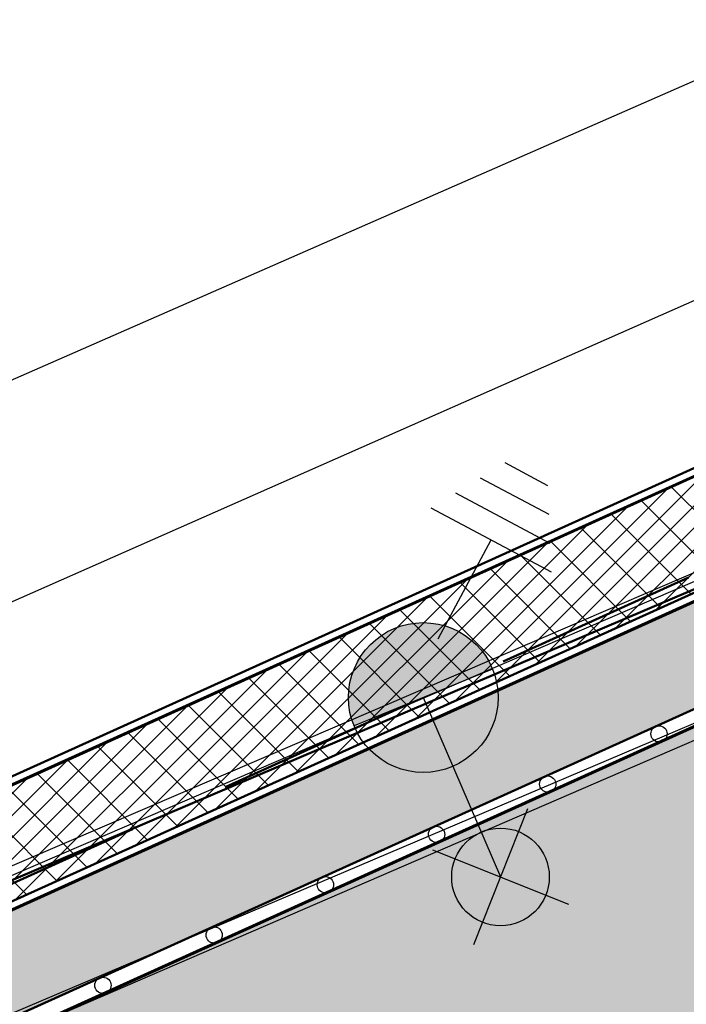
# Model space of a CAD drawing. Units: metres. Extents: x 468602 to 470657, y 559228 to 563453.
# Drawn here: x 469254 to 469263, y 559709 to 559721 of the extents above; entities that cross this region are included whole.
import ezdxf

# ---------------------------------------------------------------- set-up
doc = ezdxf.new("R2010")
doc.units = ezdxf.units.M
doc.linetypes.add('DASHED', pattern=[0.75, 0.5, -0.25])
for name, color, linetype, lineweight in [('! IL-AIL Rutier max. 100W pr.', 1, 'Continuous', 25), ('! IL-LES IL ACYY 4x16mmp pr.', 5, 'DASHED', 50), ('! IL-Pp tip C1 pr.', 92, 'Continuous', 25), ('! IL-Stalp metalic h 10m pr.', 1, 'Continuous', 25), ('CSD-2D-1-C.L.', 1, 'Continuous', 0), ('CSD-2D-1-LB1', 1, 'Continuous', 50), ('CSD-2D-1-LB2', 1, 'Continuous', 50), ('CSD-2D-1-LEB', 1, 'Continuous', 50), ('HASURA CAROSABIL', 252, 'Continuous', 20), ('HASURA TROTUAR', 253, 'Continuous', 0), ('intabulare strada', 6, 'Continuous', 50)]:
    doc.layers.add(name, color=color, linetype=linetype, lineweight=lineweight)
doc.layers.add('CONSTRUCTII_ACTIVE', color=7, linetype='Continuous', true_color=0x2c9c22)
doc.layers.add('ETERAAJUTOR', color=7, linetype='Continuous', true_color=0x86f9bd)
for name, color, linetype in [('DRUM_ASFALT1', 8, 'Continuous'), ('marcaj', 255, 'Continuous'), ('stalpisor', 7, 'Continuous'), ('SV', 3, 'Continuous'), ('TROTUAR1', 8, 'Continuous')]:
    doc.layers.add(name, color=color, linetype=linetype)
doc.layers.add('HASURA PISTA', color=7, linetype='Continuous', lineweight=0, true_color=0xff8080)
pattern_1 = [(45, (-1722.59303, -4444.14235), (-0.134703841816, 0.134703841816), []), (315, (-1722.59303, -4444.14235), (0.26940768363, 0.26940768363), [])]

# ---------------------------------------------------------------- blocks, each defined once
blk = doc.blocks.new('stalpisor')
at = {"layer": 'stalpisor', "linetype": 'Continuous'}
blk.add_circle((0, 0), 0.05, dxfattribs=at)
blk = doc.blocks.new('St.Metalic.H.11m')
at = {"layer": '! IL-Stalp metalic h 10m pr.'}
h = blk.add_hatch(color=0, dxfattribs=at)
h.dxf.hatch_style = 1
h.paths.add_polyline_path([(-0.92, 0, 1), (0.92, 0)])
at = {"layer": '! IL-Stalp metalic h 10m pr.', "color": 18, "true_color": 0x000000}
blk.add_lwpolyline([(-0.92, 0), (0.92, 0)], dxfattribs=at)
blk.add_circle((0, 0), 0.92, dxfattribs=at)
blk = doc.blocks.new('AIL.max.100W')
at = {"layer": '! IL-AIL Rutier max. 100W pr.'}
h = blk.add_hatch(color=0, dxfattribs=at)
h.dxf.hatch_style = 1
h.paths.add_polyline_path([(-0.424, 2.824, 0.198912), (-0.6, 2.4, 0.198912), (-0.424, 1.976), (0, 2.4)])
h.paths.add_polyline_path([(0, 2.4), (0.424, 1.976, 0.198912), (0.6, 2.4, 0.198912), (0.424, 2.824)])
at = {"layer": '! IL-AIL Rutier max. 100W pr.', "color": 18, "true_color": 0x000000}
for points in [[(-0.636, 1.764), (0.636, 3.036)], [(0.636, 1.764), (-0.636, 3.036)], [(0, 0), (0, 2.4)]]:
    blk.add_lwpolyline(points, dxfattribs=at)
blk.add_circle((0, 2.4), 0.6, dxfattribs=at)
blk = doc.blocks.new('Pp.C1')
at = {"layer": '! IL-Pp tip C1 pr.', "color": 0}
for points in [[(-0.296, 2.298), (0.296, 2.298)], [(-0.477, 1.992), (0.477, 1.992)], [(-0.657, 1.686), (0.657, 1.686)], [(-0.838, 1.381), (0.838, 1.381)], [(0, 0), (0, 1.381)]]:
    blk.add_lwpolyline(points, dxfattribs=at)

msp = doc.modelspace()

# ---------------------------------------------------------------- hatches: boundary and pattern name
at = {"layer": 'HASURA CAROSABIL', "linetype": 'Continuous', "lineweight": 20, "transparency": 33554623}
h = msp.add_hatch(color=256, dxfattribs=at)
h.paths.add_polyline_path([(469647.1552, 559886.91114), (469668.80668, 559899.70925), (469680.46239, 559907.57299, -0.46642813), (469695.19185, 559903.34798), (469701.13716, 559889.98429), (469712.9017, 559867.23636), (469719.29316, 559870.07757), (469709.96228, 559893.51913), (469706.40092, 559901.52426, -0.20846043), (469710.16931, 559914.04879), (469710.1693, 559914.04878, 0.15543418), (469715.92133, 559924.39524), (469715.92133, 559924.39524, -0.06416432), (469720.76566, 559934.16116), (469733.8795, 559943.00865), (469753.7304, 559959.9637), (469781.02714, 559979.95026, -0.01118966), (469795.46537, 559990.03347), (469810.92094, 560000.32043, -0.0166713), (469811.17608, 560000.47823, -0.3885875), (469817.10566, 559999.14799), (469817.39008, 559998.74005), (469823.2187, 560002.61948), (469823.04548, 560002.86793, -0.40107086), (469823.99946, 560009.01324, -0.0166713), (469824.24352, 560009.1877), (469853.39401, 560028.58975, -0.0166713), (469853.64916, 560028.74756, -0.38897309), (469859.58217, 560027.41237), (469859.8626, 560027.00901), (469865.69106, 560030.88833), (469864.05846, 560033.23665, -0.39103435), (469864.43171, 560035.92424, -0.02501564), (469864.59245, 560036.04324), (469864.97795, 560036.29982, -0.01443677), (469865.27175, 560036.48335, -0.37592955), (469873.03512, 560034.99302), (469878.24828, 560038.41897, -0.37913741), (469879.76768, 560046.22824, -0.01443646), (469880.0486, 560046.43091), (469898.4987, 560058.94812), (469941.53662, 560087.52606), (470002.57337, 560128.29899), (470064.94608, 560169.81509), (470212.61554, 560268.5152), (470205.3622, 560279.30363), (470057.72212, 560180.62316), (469995.35224, 560139.10895), (469934.34538, 560098.35594), (469920.85566, 560089.39852, -0.01443676), (469920.56167, 560089.21531, -0.4014216), (469912.49267, 560091.14755), (469909.41239, 560088.26914, -0.36817194), (469907.70405, 560080.67762, -0.01443676), (469907.42112, 560080.47775), (469891.30747, 560069.77799), (469885.82962, 560066.06166), (469882.88876, 560070.4091), (469828.97127, 560035.65981), (469832.10467, 560030.03618), (469788.26239, 560000.85554, 0.01118966), (469773.34717, 559990.43921), (469746.04474, 559970.44848), (469724.65131, 559956.68676), (469711.94903, 559948.11693), (469711.94903, 559948.11693, -0.07296484), (469700.79692, 559947.33731), (469700.79692, 559947.33731, 0.01724187), (469699.47221, 559947.56693), (469699.47222, 559947.56693, -0.11388733), (469690.13962, 559952.67247), (469684.55433, 559964.02915), (469672.35591, 559984.65243), (469666.69355, 559981.86767), (469676.05234, 559959.79019), (469680.90243, 559949.9284, -0.03355274), (469681.13883, 559946.40959, -0.09018219), (469679.45472, 559937.14827), (469679.45472, 559937.14827, 0.06882345), (469677.69095, 559932.10486), (469677.69095, 559932.10486, -0.0635605), (469672.84662, 559922.33893), (469657.55036, 559912.01904), (469657.55036, 559912.01904, -0.01443677), (469657.25772, 559911.83367), (469657.25772, 559911.83367, -0.42163413), (469648.95968, 559914.06116), (469646.93081, 559909.35139, -0.33682259), (469645.5565, 559902.22256, -0.01443526), (469645.29196, 559901.99897), (469639.86795, 559897.67666), (469592.86892, 559865.96791, -0.0144887), (469573.60628, 559853.76888), (469573.60628, 559853.76888, -0.46800761), (469557.68026, 559859.40044), (469550.79923, 559854.65696, -0.32275575), (469540.60188, 559836.24638), (469540.60188, 559836.24638, -0.00489069), (469533.60739, 559833.03186), (469484.6121, 559811.09243, -0.01581533), (469484.31954, 559810.97239, -0.42311658), (469477.83436, 559814.04764), (469473.79681, 559811.2301, -0.36972452), (469471.39444, 559805.1847, -0.01581532), (469471.11006, 559805.0464), (469426.98885, 559785.28952, -0.0158153), (469426.69629, 559785.16948, -0.47413698), (469420.00738, 559789.06828), (469415.58711, 559786.74699), (469416.46797, 559781.62152, -0.95672905), (469413.95928, 559781.07521), (469413.69458, 559782.07572), (469407.66679, 559779.37655), (469407.66609, 559779.37637, -0.11891076), (469407.68985, 559777.96954, -0.14162473), (469406.88934, 559776.50837, -0.07150547), (469406.20738, 559775.99482), (469406.20738, 559775.99482, -0.02042087), (469405.9881, 559775.88567), (469349.93411, 559750.78546), (469349.93411, 559750.78546, -0.01336539), (469349.58866, 559750.64173), (469349.58866, 559750.64173, -0.38423261), (469340.83548, 559753.99782), (469336.38222, 559751.61254, -0.11802189), (469337.03257, 559748.89568, -0.28000193), (469333.79662, 559743.57027, -0.0144367), (469333.48468, 559743.41963), (469333.00869, 559743.20649, -0.02501553), (469332.82229, 559743.13398, -0.34799681), (469330.48859, 559743.9827), (469325.75414, 559751.66662), (469293.65269, 559739.10633), (469295.15953, 559730.58899, -0.32750002), (469292.54458, 559725.28282, -0.01581534), (469292.2596, 559725.14575), (469270.14315, 559715.35717), (469224.01685, 559694.50508, -0.01443673), (469223.69721, 559694.37155), (469223.69721, 559694.37155, -0.12054769), (469220.86843, 559694.01067), (469215.12576, 559691.41792), (469220.81048, 559678.32537), (469220.81046, 559678.32542), (469222.00973, 559678.86853, -0.28647739), (469231.45683, 559677.60678), (469249.65724, 559686.46885, -0.31218528), (469253.38862, 559693.50567, -0.01336532), (469253.72532, 559693.66886), (469275.40456, 559703.46947), (469311.3389, 559719.37374, -0.01581534), (469311.63197, 559719.49252, -0.38628917), (469317.86542, 559716.97499), (469327.75089, 559721.10097, -0.39944667), (469329.98867, 559727.61706), (469329.98867, 559727.61706, -0.01581534), (469330.27365, 559727.75413), (469333.36298, 559729.12144), (469538.92027, 559821.16707), (469538.92027, 559821.16707, 0.03842676), (469593.73764, 559850.95941), (469593.73764, 559850.95941, -0.54421655), (469602.92979, 559846.83081), (469610.9587, 559852.96914, -0.27958792), (469613.33904, 559863.8552, -0.03892208), (469614.51178, 559864.87561, -0.01118174), (469614.87683, 559865.13396)])
h.paths.add_polyline_path([(469688.80614, 559928.25005, 1), (469704.80614, 559928.25005, 1)], flags=16)
at = {"layer": 'HASURA PISTA', "linetype": 'Continuous', "lineweight": 20, "transparency": 33554623}
msp.add_hatch(color=11, dxfattribs=at).paths.add_polyline_path([(469223.93446, 559694.68732), (469270.06221, 559715.54006), (469292.17866, 559725.32864), (469292.17866, 559725.32864, 0.34510283), (469294.96259, 559730.55415), (469293.4272, 559739.23286), (469325.8368, 559751.91372), (469330.65886, 559744.08761, 0.37628804), (469332.92695, 559743.38902, 0.17198099), (469335.96259, 559745.83323), (469332.43653, 559744.48423, -0.37628804), (469331.6805, 559744.7171), (469326.33277, 559753.39637), (469292.07425, 559739.99208), (469293.78093, 559730.3451), (469293.78093, 559730.3451, -0.04380359), (469293.83598, 559729.71795, -0.2968124), (469291.69299, 559726.42597), (469269.57221, 559716.63547), (469220.22109, 559694.32556, 0.16520609)])
at = {"layer": 'HASURA TROTUAR', "linetype": 'Continuous', "lineweight": 20, "transparency": 33554623}
h = msp.add_hatch(dxfattribs=at)
h.set_pattern_fill('CONC_PRECAST', color=252, scale=0.05, style=0)
h.set_pattern_definition(pattern_1)
h.paths.add_polyline_path([(469220.0646, 559694.36456), (469269.53137, 559716.72675), (469291.65252, 559726.51741), (469291.65252, 559726.51741, 0.34510283), (469293.68246, 559730.32768), (469291.9615, 559740.05535), (469326.3741, 559753.51992), (469331.76564, 559744.76955), (469331.76564, 559744.76955, 0.37628804), (469332.39566, 559744.5755), (469336.04686, 559745.97438, 0.07567403), (469336.68666, 559747.6092), (469332.98854, 559746.19438), (469332.98854, 559746.19438, -0.36049766), (469332.26333, 559746.44003), (469326.91139, 559755.12611), (469290.4958, 559740.87783), (469292.40234, 559730.10121, -0.04380359), (469292.43598, 559729.71795, -0.2968124), (469291.12638, 559727.70618), (469269.00054, 559717.91345), (469218.45557, 559695.06384, 0.07605873)])
h = msp.add_hatch(dxfattribs=at)
h.set_pattern_fill('CONC_PRECAST', color=252, scale=0.05, style=0)
h.set_pattern_definition(pattern_1)
h.paths.add_polyline_path([(469250.00566, 559688.91447), (469276.54718, 559700.91319), (469316.37325, 559718.53992, 0.08545319), (469314.94974, 559719.33152), (469276.01635, 559702.09989), (469250.6995, 559690.65481, 0.06921054)])
at = {"layer": 'marcaj', "linetype": 'Continuous'}
msp.add_hatch(color=256, dxfattribs=at).paths.add_polyline_path([(469259.29055, 559711.17072), (469260.6387, 559711.76913), (469260.60828, 559711.83768), (469260.44832, 559711.76668), (469260.44832, 559711.7667), (469259.99128, 559711.56385), (469259.99132, 559711.56383), (469259.26012, 559711.23927), (469259.19926, 559711.37637), (469258.33848, 559710.78914), (469259.3514, 559711.03361)])

# ---------------------------------------------------------------- linework, layer by layer
at = {"layer": '! IL-LES IL ACYY 4x16mmp pr.', "ltscale": 5}
msp.add_lwpolyline([(469423.29612, 559785.49862), (469407.45119, 559778.40348), (469345.58979, 559750.70279), (469336.09841, 559746.20831), (469332.3183, 559744.76004, -0.38087537), (469331.93591, 559744.87447), (469326.45676, 559753.76703), (469291.73601, 559740.18188), (469293.48552, 559730.29284, -0.34510283), (469291.57157, 559726.7003), (469269.45476, 559716.91156), (469269.44467, 559716.90704), (469222.90144, 559695.86648)], format="xyb", dxfattribs=at)
at = {"layer": 'CONSTRUCTII_ACTIVE', "color": 252}
msp.add_lwpolyline([(469270.2186, 559735.9515), (469265.6699, 559746.2961), (469276.1411, 559750.851), (469285.3542, 559729.8602), (469248.7074, 559713.7959), (469244.0556, 559724.3423), (469249.6946, 559726.9551), (469249.1523, 559728.223), (469254.1299, 559730.3855), (469254.6722, 559729.1175), (469260.1243, 559731.5164), (469259.5866, 559732.7932), (469264.5419, 559734.9561), (469265.1002, 559733.679)], close=True, dxfattribs=at)
at = {"layer": 'CSD-2D-1-C.L.', "flags": 128}
msp.add_lwpolyline([(469215.27854, 559690.55479), (469270.11968, 559715.34678), (469328.08869, 559741.00344), (469533.60739, 559833.03186, 0.04315434), (469592.86892, 559865.96792), (469640.11632, 559897.84423)], format="xyb", dxfattribs=at)
at = {"layer": 'CSD-2D-1-LB1', "flags": 128}
msp.add_lwpolyline([(469223.69721, 559694.37155), (469270.1391, 559715.36631), (469292.54458, 559725.28282)], dxfattribs=at)
at = {"layer": 'CSD-2D-1-LB2'}
for p, q in [((469218.35543, 559695.12831), (469268.95971, 559718.00473)), ((469218.44544, 559695.07023), (469268.99646, 559717.92258)), ((469218.45557, 559695.06384), (469269.00054, 559717.91345)), ((469220.20514, 559694.32932), (469269.56377, 559716.64263)), ((469220.22109, 559694.32556), (469269.56789, 559716.63352)), ((469223.93446, 559694.68732), (469270.06221, 559715.54006))]:
    msp.add_line(p, q, dxfattribs=at)
at = {"layer": 'CSD-2D-1-LEB'}
msp.add_line((469224.01685, 559694.50508), (469270.14315, 559715.35717), dxfattribs=at)
msp.add_lwpolyline([(469220.0646, 559694.36456), (469269.5267, 559716.72464), (469269.53607, 559716.72883), (469291.65252, 559726.51741, 0.34510283), (469293.68246, 559730.32768), (469291.9615, 559740.05535), (469326.3741, 559753.51992), (469331.76564, 559744.76955, 0.37628804), (469332.39566, 559744.5755), (469336.04686, 559745.97438)], format="xyb", dxfattribs=at)
at = {"layer": 'DRUM_ASFALT1'}
msp.add_polyline3d([(469220.789, 559693.979, 325.457), (469231.35, 559698.403, 325.761), (469246.968, 559705.028, 326.182), (469278.3, 559718.568, 327.038)], dxfattribs=at)
at = {"layer": 'ETERAAJUTOR', "linetype": 'Continuous'}
msp.add_polyline3d([(469415.357, 559779.802, 0), (469407.372, 559776.225, 0), (469385.058, 559766.101, 0), (469382.609, 559764.999, 0), (469371.518, 559759.972, 0), (469349.834, 559750.147, 0), (469350.1, 559749.64, 0), (469332.21, 559742.15, 0), (469331.418, 559744.124, 0), (469292.809, 559727.674, 0), (469293.216, 559726.695, 0), (469213.02, 559692.5, 0), (469212.512, 559693.635, 0), (469180.509, 559681.31, 0)], dxfattribs=at)
at = {"layer": 'intabulare strada'}
msp.add_lwpolyline([(469180.509, 559681.31), (469212.512, 559693.635), (469213.02, 559692.5), (469293.216, 559726.695), (469292.809, 559727.674), (469328.123, 559742.72), (469332.186, 559731.444), (469327.27, 559729.111), (469315.547, 559721.91), (469266.886, 559698.641), (469242.055, 559686.521), (469236.408, 559683.873), (469198.871, 559665.94), (469097.118, 559614.803)], dxfattribs=at)
at = {"layer": 'SV', "color": 252}
msp.add_polyline3d([(469277.143, 559720.094, 327.171), (469275.876, 559723.048, 327.163), (469249.911, 559711.587, 326.485), (469251.056, 559708.888, 326.415), (469277.143, 559720.094, 327.171)], dxfattribs=at)
at = {"layer": 'TROTUAR1'}
for points in [[(469217.235, 559695.76, 325.651), (469217.661, 559695.406, 325.564), (469218.824, 559694.444, 325.512), (469219.833, 559694.216, 325.527), (469220.759, 559694.202, 325.642), (469231.326, 559698.59, 325.9), (469246.822, 559705.293, 326.305), (469278.32, 559718.675, 327.074), (469288.692, 559723.119, 327.5), (469292.086, 559724.655, 327.519), (469291.746, 559726.267, 327.608), (469292.514, 559726.573, 327.592), (469290.503, 559729.38, 327.601), (469286.159, 559727.45, 327.506), (469281.574, 559723.912, 327.339)], [(469277.265, 559720.048, 327.178), (469251.083, 559708.776, 326.437), (469246.365, 559706.756, 326.342), (469221.412, 559696.192, 325.72), (469217.235, 559695.76, 325.651)]]:
    msp.add_polyline3d(points, dxfattribs=at)

# ---------------------------------------------------------------- block references
at = {"layer": '! IL-AIL Rutier max. 100W pr.', "rotation": 203.281114886261}
msp.add_blockref('AIL.max.100W', (469259.35008, 559712.34363), dxfattribs=at)
at = {"layer": '! IL-Pp tip C1 pr.', "rotation": 331.8824679148987}
msp.add_blockref('Pp.C1', (469259.53209, 559713.06265), dxfattribs=at)
at = {"layer": '! IL-Stalp metalic h 10m pr.', "rotation": 202.2575935327763}
msp.add_blockref('St.Metalic.H.11m', (469259.35008, 559712.34363), dxfattribs=at)
at = {"layer": 'stalpisor', "linetype": 'Continuous', "xscale": 2, "yscale": 2, "zscale": 2, "rotation": 24.32605871819602}
for p in [(469262.24673, 559711.89721), (469260.8799, 559711.27932), (469259.51308, 559710.66142), (469258.14625, 559710.04353), (469256.77943, 559709.42564), (469255.41261, 559708.80774)]:
    msp.add_blockref('stalpisor', p, dxfattribs=at)

doc.saveas('drawing.dxf')
